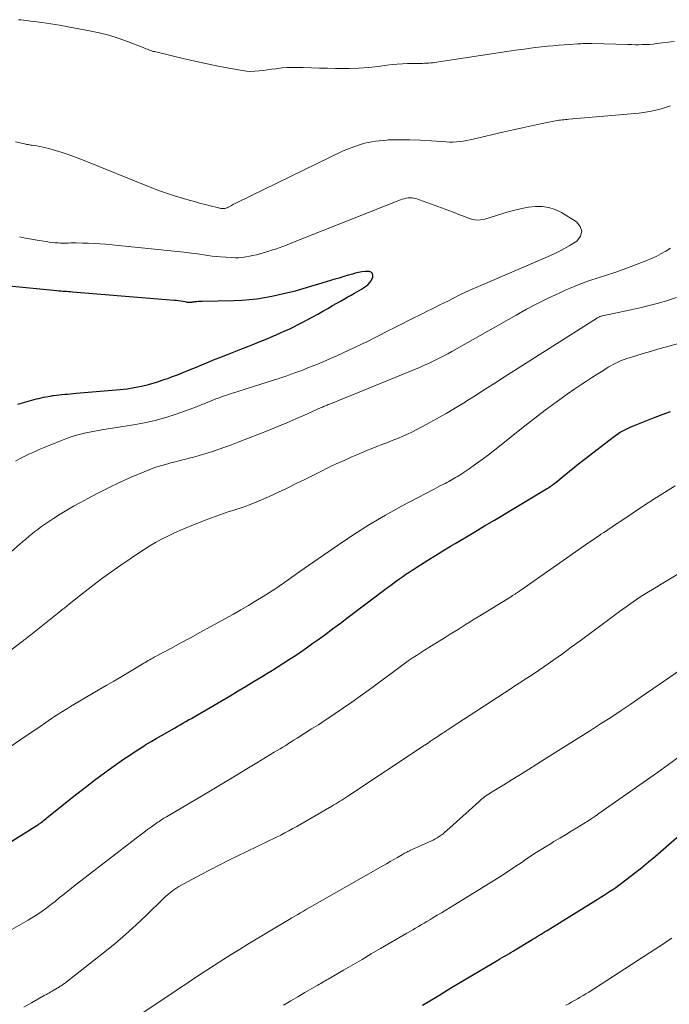
# Model space of a CAD drawing. Units: feet. Extents: x 1904999 to 1910030, y 499994 to 505000.
# Drawn here: x 1905878 to 1905959, y 500371 to 500494 of the extents above; entities that cross this region are included whole.
import ezdxf

# ---------------------------------------------------------------- set-up
doc = ezdxf.new("R2010")
doc.units = ezdxf.units.FT
doc.header["$LTSCALE"] = 100
doc.header["$MEASUREMENT"] = 0
doc.layers.add('CONTOUR INDEX', color=32, linetype='Continuous', lineweight=25)
doc.layers.add('CONTOUR INTERMEDIATE', color=40, linetype='Continuous', lineweight=15)

msp = doc.modelspace()

# ---------------------------------------------------------------- linework, layer by layer
at = {"layer": 'CONTOUR INDEX', "flags": 128}
for points, elevation in [([(1905877.73, 500445.75), (1905879.75, 500446.33), (1905880.03, 500446.41), (1905880.32, 500446.48), (1905880.61, 500446.55), (1905880.91, 500446.62), (1905881.2, 500446.68), (1905881.49, 500446.73), (1905881.79, 500446.78), (1905882.09, 500446.83), (1905882.18, 500446.84), (1905882.53, 500446.89), (1905882.88, 500446.93), (1905883.22, 500446.97), (1905883.57, 500447), (1905883.92, 500447.03), (1905884.27, 500447.06), (1905884.62, 500447.09), (1905884.97, 500447.12), (1905890.45, 500447.59), (1905891.34, 500447.69), (1905892.23, 500447.83), (1905893.11, 500448.01), (1905893.98, 500448.23), (1905894.98, 500448.52), (1905895.35, 500448.63), (1905895.71, 500448.74), (1905896.07, 500448.86), (1905896.42, 500448.98), (1905896.78, 500449.11), (1905897.13, 500449.25), (1905897.49, 500449.38), (1905897.84, 500449.52), (1905898.27, 500449.69), (1905898.83, 500449.92), (1905899.4, 500450.15), (1905899.96, 500450.39), (1905900.52, 500450.63), (1905900.55, 500450.64), (1905901.13, 500450.89), (1905901.71, 500451.13), (1905902.29, 500451.36), (1905902.88, 500451.58), (1905903.83, 500451.95), (1905904.68, 500452.27), (1905905.52, 500452.6), (1905906.36, 500452.93), (1905907.19, 500453.27), (1905907.79, 500453.52), (1905908.33, 500453.74), (1905908.86, 500453.96), (1905909.39, 500454.19), (1905909.92, 500454.41), (1905910.45, 500454.64), (1905910.98, 500454.88), (1905911.51, 500455.12), (1905912.03, 500455.37), (1905912.1, 500455.41), (1905912.66, 500455.68), (1905913.21, 500455.96), (1905913.76, 500456.25), (1905914.3, 500456.55), (1905914.46, 500456.64), (1905915.08, 500456.99), (1905915.7, 500457.34), (1905916.32, 500457.69), (1905916.94, 500458.04), (1905917.99, 500458.64), (1905918.41, 500458.88), (1905918.83, 500459.12), (1905919.26, 500459.36), (1905919.68, 500459.6), (1905919.96, 500459.75), (1905920.24, 500459.92), (1905920.52, 500460.09), (1905920.79, 500460.26), (1905921.06, 500460.45), (1905921.31, 500460.65), (1905921.54, 500460.88), (1905921.72, 500461.13), (1905921.88, 500461.41), (1905921.94, 500461.55), (1905921.96, 500461.83), (1905921.91, 500462.05), (1905921.73, 500462.2), (1905921.47, 500462.29), (1905921.42, 500462.3), (1905920.99, 500462.28), (1905920.57, 500462.24), (1905920.16, 500462.17), (1905919.75, 500462.07), (1905919.45, 500461.98), (1905918.89, 500461.82), (1905918.33, 500461.65), (1905917.77, 500461.48), (1905917.21, 500461.32), (1905916.15, 500461), (1905915.18, 500460.71), (1905914.2, 500460.42), (1905913.22, 500460.14), (1905912.25, 500459.86), (1905912.1, 500459.82), (1905911.19, 500459.59), (1905910.28, 500459.37), (1905909.36, 500459.17), (1905908.43, 500459), (1905907.5, 500458.86), (1905906.57, 500458.75), (1905905.63, 500458.68), (1905904.69, 500458.64), (1905900.69, 500458.56), (1905900.52, 500458.55), (1905900.36, 500458.55), (1905900.19, 500458.54), (1905900.03, 500458.53), (1905899.89, 500458.52), (1905899.8, 500458.52), (1905899.71, 500458.51), (1905899.62, 500458.49), (1905899.52, 500458.48), (1905899.48, 500458.47), (1905899.41, 500458.46), (1905899.34, 500458.44), (1905899.28, 500458.43), (1905899.21, 500458.42), (1905899.19, 500458.42), (1905899.14, 500458.42), (1905899.08, 500458.41), (1905899.03, 500458.42), (1905898.97, 500458.42), (1905898.92, 500458.43), (1905898.86, 500458.44), (1905898.81, 500458.45), (1905898.75, 500458.46), (1905898.31, 500458.54), (1905898.03, 500458.59), (1905897.75, 500458.63), (1905897.47, 500458.66), (1905897.19, 500458.69), (1905884.52, 500459.73), (1905884.27, 500459.74), (1905884.03, 500459.76), (1905883.79, 500459.78), (1905883.55, 500459.8), (1905883.31, 500459.81), (1905883.06, 500459.83), (1905882.82, 500459.85), (1905882.58, 500459.87), (1905876.65, 500460.45)], 820), ([(1905872.35, 500388.45), (1905880.22, 500393.35), (1905880.29, 500393.4), (1905880.4, 500393.48), (1905880.46, 500393.53), (1905880.51, 500393.57), (1905880.57, 500393.62), (1905880.63, 500393.66), (1905880.78, 500393.78), (1905880.92, 500393.89), (1905881.05, 500394), (1905881.19, 500394.1), (1905881.32, 500394.21), (1905884.9, 500397.08), (1905886.09, 500398.01), (1905887.29, 500398.93), (1905888.5, 500399.82), (1905889.73, 500400.71), (1905890.88, 500401.52), (1905891.55, 500401.97), (1905892.22, 500402.42), (1905892.9, 500402.86), (1905893.58, 500403.29), (1905893.68, 500403.35), (1905894.32, 500403.74), (1905894.97, 500404.12), (1905895.62, 500404.5), (1905896.27, 500404.87), (1905896.86, 500405.21), (1905897.22, 500405.41), (1905897.57, 500405.61), (1905897.93, 500405.81), (1905898.28, 500406.01), (1905898.64, 500406.22), (1905898.99, 500406.42), (1905899.35, 500406.62), (1905899.7, 500406.83), (1905904.16, 500409.44), (1905905.17, 500410.04), (1905906.17, 500410.64), (1905907.17, 500411.24), (1905908.17, 500411.85), (1905908.73, 500412.2), (1905909.45, 500412.64), (1905910.16, 500413.09), (1905910.87, 500413.54), (1905911.58, 500413.99), (1905912.29, 500414.46), (1905912.98, 500414.93), (1905913.68, 500415.41), (1905914.36, 500415.9), (1905914.97, 500416.33), (1905915.95, 500417.04), (1905916.93, 500417.76), (1905917.9, 500418.49), (1905918.87, 500419.21), (1905923.77, 500422.91), (1905924.15, 500423.19), (1905924.53, 500423.47), (1905924.91, 500423.75), (1905925.29, 500424.03), (1905925.67, 500424.3), (1905926.06, 500424.57), (1905926.45, 500424.83), (1905926.84, 500425.09), (1905927.89, 500425.76), (1905928.81, 500426.35), (1905929.74, 500426.93), (1905930.67, 500427.5), (1905931.61, 500428.06), (1905932.19, 500428.4), (1905933.42, 500429.13), (1905934.65, 500429.86), (1905935.87, 500430.59), (1905937.1, 500431.32), (1905943.58, 500435.2), (1905943.73, 500435.3), (1905943.88, 500435.39), (1905944.03, 500435.49), (1905944.18, 500435.59), (1905944.32, 500435.7), (1905944.46, 500435.8), (1905944.6, 500435.91), (1905944.74, 500436.02), (1905945.78, 500436.88), (1905946.43, 500437.42), (1905947.1, 500437.95), (1905947.76, 500438.48), (1905948.43, 500439), (1905951.87, 500441.66), (1905952.16, 500441.88), (1905952.46, 500442.08), (1905952.77, 500442.27), (1905953.09, 500442.45), (1905953.41, 500442.62), (1905953.74, 500442.78), (1905954.07, 500442.93), (1905954.41, 500443.07), (1905955.85, 500443.63), (1905956.91, 500444.05), (1905957.98, 500444.46), (1905959.04, 500444.87)], 840), ([(1905928.14, 500370.9), (1905929.95, 500371.99), (1905931.76, 500373.08), (1905933.57, 500374.16), (1905937.51, 500376.5), (1905937.78, 500376.66), (1905938.05, 500376.82), (1905938.33, 500376.98), (1905938.6, 500377.14), (1905938.87, 500377.3), (1905939.14, 500377.47), (1905939.41, 500377.63), (1905939.68, 500377.79), (1905941.66, 500378.99), (1905941.91, 500379.14), (1905942.16, 500379.29), (1905942.41, 500379.45), (1905942.66, 500379.6), (1905942.91, 500379.75), (1905943.16, 500379.9), (1905943.41, 500380.06), (1905943.66, 500380.21), (1905949.49, 500383.8), (1905949.88, 500384.04), (1905950.28, 500384.29), (1905950.67, 500384.54), (1905951.05, 500384.79), (1905951.44, 500385.04), (1905951.82, 500385.3), (1905952.2, 500385.57), (1905952.57, 500385.84), (1905953.64, 500386.64), (1905954.53, 500387.32), (1905955.42, 500388.02), (1905956.29, 500388.74), (1905957.15, 500389.47), (1905962.08, 500393.78)], 860)]:
    msp.add_lwpolyline(points, dxfattribs=dict(at, elevation=elevation))
at = {"layer": 'CONTOUR INTERMEDIATE', "flags": 128}
for points, elevation in [([(1905959.48, 500490.95), (1905957.3, 500490.68), (1905956.85, 500490.63), (1905956.4, 500490.59), (1905955.96, 500490.57), (1905955.51, 500490.56), (1905955.06, 500490.55), (1905954.61, 500490.55), (1905954.16, 500490.56), (1905953.71, 500490.57), (1905949.22, 500490.68), (1905948.99, 500490.69), (1905948.77, 500490.69), (1905948.54, 500490.69), (1905948.32, 500490.69), (1905948.09, 500490.68), (1905947.87, 500490.67), (1905947.64, 500490.66), (1905947.42, 500490.65), (1905946.48, 500490.59), (1905945.79, 500490.54), (1905945.09, 500490.48), (1905944.4, 500490.42), (1905943.71, 500490.35), (1905942.94, 500490.27), (1905941.86, 500490.15), (1905940.79, 500490.01), (1905939.72, 500489.87), (1905938.65, 500489.71), (1905930.17, 500488.4), (1905929.92, 500488.37), (1905929.67, 500488.33), (1905929.41, 500488.3), (1905929.16, 500488.27), (1905928.91, 500488.25), (1905928.65, 500488.24), (1905928.4, 500488.23), (1905928.14, 500488.22), (1905928.09, 500488.22), (1905927.81, 500488.22), (1905927.53, 500488.22), (1905927.25, 500488.21), (1905926.97, 500488.21), (1905926.25, 500488.19), (1905925.62, 500488.16), (1905924.98, 500488.12), (1905924.35, 500488.06), (1905923.72, 500487.98), (1905922.59, 500487.84), (1905921.39, 500487.71), (1905920.19, 500487.62), (1905918.99, 500487.58), (1905917.78, 500487.58), (1905917.31, 500487.59), (1905916.3, 500487.62), (1905915.29, 500487.64), (1905914.29, 500487.67), (1905913.28, 500487.7), (1905912.5, 500487.72), (1905911.88, 500487.72), (1905911.27, 500487.7), (1905910.65, 500487.65), (1905910.04, 500487.58), (1905909.86, 500487.55), (1905909.34, 500487.48), (1905908.82, 500487.41), (1905908.3, 500487.34), (1905907.78, 500487.28), (1905907.25, 500487.23), (1905906.73, 500487.22), (1905906.21, 500487.26), (1905905.7, 500487.33), (1905904.02, 500487.63), (1905902.67, 500487.88), (1905901.32, 500488.15), (1905899.97, 500488.44), (1905898.63, 500488.75), (1905894.76, 500489.68), (1905894.58, 500489.72), (1905894.4, 500489.78), (1905894.22, 500489.84), (1905894.04, 500489.91), (1905893.86, 500489.98), (1905893.68, 500490.05), (1905893.51, 500490.12), (1905893.33, 500490.19), (1905891.39, 500490.95), (1905890.23, 500491.36), (1905889.05, 500491.73), (1905887.86, 500492.03), (1905886.66, 500492.29), (1905884.01, 500492.78), (1905882.93, 500492.97), (1905881.84, 500493.15), (1905880.75, 500493.3), (1905879.66, 500493.44), (1905878.09, 500493.63), (1905877.79, 500493.66)], 832), ([(1905959.02, 500482.95), (1905957.74, 500482.51), (1905956.43, 500482.22), (1905955.08, 500482.02), (1905946.37, 500481.26), (1905946.16, 500481.24), (1905945.95, 500481.22), (1905945.74, 500481.2), (1905945.52, 500481.19), (1905945.31, 500481.16), (1905945.1, 500481.14), (1905944.89, 500481.1), (1905944.68, 500481.06), (1905942.83, 500480.68), (1905941.7, 500480.44), (1905940.57, 500480.19), (1905939.44, 500479.94), (1905938.31, 500479.68), (1905934.46, 500478.78), (1905934.05, 500478.69), (1905933.63, 500478.61), (1905933.2, 500478.54), (1905932.78, 500478.48), (1905932.35, 500478.44), (1905931.93, 500478.42), (1905931.5, 500478.42), (1905931.07, 500478.44), (1905929.24, 500478.58), (1905927.89, 500478.66), (1905926.55, 500478.71), (1905925.2, 500478.71), (1905923.86, 500478.68), (1905923.69, 500478.67), (1905922.29, 500478.52), (1905920.91, 500478.27), (1905919.57, 500477.84), (1905918.26, 500477.31), (1905905.04, 500470.9), (1905904.8, 500470.78), (1905904.57, 500470.66), (1905904.34, 500470.53), (1905904.11, 500470.4), (1905903.92, 500470.29), (1905903.78, 500470.22), (1905903.64, 500470.17), (1905903.49, 500470.14), (1905903.34, 500470.13), (1905903.19, 500470.14), (1905903.03, 500470.16), (1905902.88, 500470.18), (1905902.73, 500470.22), (1905901.7, 500470.47), (1905901.04, 500470.64), (1905900.37, 500470.81), (1905899.71, 500471), (1905899.05, 500471.18), (1905898.36, 500471.38), (1905897.36, 500471.68), (1905896.37, 500472.01), (1905895.39, 500472.36), (1905894.42, 500472.73), (1905885.56, 500476.29), (1905884.79, 500476.59), (1905884.01, 500476.87), (1905883.23, 500477.12), (1905882.43, 500477.36), (1905881.58, 500477.6), (1905881.21, 500477.7), (1905880.84, 500477.79), (1905880.47, 500477.86), (1905880.09, 500477.93), (1905879.66, 500477.99), (1905879.5, 500478.02), (1905879.34, 500478.04), (1905879.18, 500478.07), (1905879.02, 500478.1), (1905878.86, 500478.13), (1905878.7, 500478.16), (1905878.54, 500478.19), (1905878.38, 500478.22), (1905877.42, 500478.43)], 828), ([(1905877.44, 500438.67), (1905878.01, 500438.99), (1905878.59, 500439.29), (1905879.19, 500439.56), (1905879.79, 500439.83), (1905880.39, 500440.1), (1905880.99, 500440.35), (1905882.96, 500441.17), (1905883.59, 500441.41), (1905884.23, 500441.64), (1905884.88, 500441.84), (1905885.53, 500442.02), (1905886.19, 500442.18), (1905886.86, 500442.33), (1905887.53, 500442.45), (1905888.2, 500442.57), (1905892.15, 500443.18), (1905893.49, 500443.43), (1905894.82, 500443.73), (1905896.14, 500444.1), (1905897.44, 500444.52), (1905899.65, 500445.3), (1905899.83, 500445.37), (1905900.02, 500445.44), (1905900.2, 500445.51), (1905900.38, 500445.59), (1905900.56, 500445.67), (1905900.74, 500445.75), (1905900.92, 500445.82), (1905901.1, 500445.9), (1905901.81, 500446.18), (1905902.11, 500446.29), (1905902.4, 500446.41), (1905902.7, 500446.52), (1905903, 500446.63), (1905903.3, 500446.74), (1905903.6, 500446.84), (1905903.9, 500446.94), (1905904.2, 500447.04), (1905909.71, 500448.8), (1905910.15, 500448.94), (1905910.58, 500449.08), (1905911.02, 500449.23), (1905911.45, 500449.38), (1905911.88, 500449.53), (1905912.31, 500449.69), (1905912.74, 500449.85), (1905913.17, 500450.01), (1905914.07, 500450.36), (1905914.95, 500450.72), (1905915.82, 500451.08), (1905916.68, 500451.45), (1905917.54, 500451.84), (1905919.58, 500452.77), (1905920.44, 500453.18), (1905921.29, 500453.59), (1905922.14, 500454.02), (1905922.99, 500454.45), (1905923.83, 500454.89), (1905924.67, 500455.32), (1905925.52, 500455.75), (1905926.37, 500456.17), (1905927.13, 500456.55), (1905927.66, 500456.81), (1905928.19, 500457.07), (1905928.72, 500457.33), (1905929.25, 500457.6), (1905929.77, 500457.86), (1905930.3, 500458.12), (1905930.82, 500458.39), (1905931.35, 500458.65), (1905931.89, 500458.93), (1905932.69, 500459.33), (1905933.49, 500459.72), (1905934.3, 500460.08), (1905935.12, 500460.44), (1905943.41, 500463.98), (1905944.43, 500464.44), (1905945.43, 500464.94), (1905946.39, 500465.5), (1905947.34, 500466.08), (1905947.8, 500466.69), (1905947.99, 500467.3), (1905947.78, 500467.89), (1905947.31, 500468.49), (1905945.43, 500469.64), (1905944.67, 500470.01), (1905943.88, 500470.28), (1905943.05, 500470.39), (1905942.21, 500470.39), (1905941.34, 500470.29), (1905940.49, 500470.15), (1905939.64, 500469.95), (1905938.8, 500469.72), (1905935.88, 500468.82), (1905935.37, 500468.73), (1905934.86, 500468.7), (1905934.36, 500468.78), (1905933.86, 500468.93), (1905933.36, 500469.13), (1905932.86, 500469.33), (1905932.36, 500469.52), (1905931.86, 500469.71), (1905927.28, 500471.37), (1905927.05, 500471.44), (1905926.81, 500471.48), (1905926.57, 500471.48), (1905926.33, 500471.46), (1905926.09, 500471.42), (1905925.85, 500471.36), (1905925.61, 500471.29), (1905925.38, 500471.21), (1905911.66, 500465.76), (1905911.2, 500465.58), (1905910.73, 500465.41), (1905910.27, 500465.24), (1905909.8, 500465.08), (1905909.78, 500465.07), (1905909.32, 500464.93), (1905908.86, 500464.78), (1905908.4, 500464.64), (1905907.94, 500464.51), (1905907.87, 500464.49), (1905907.44, 500464.38), (1905907, 500464.28), (1905906.57, 500464.19), (1905906.13, 500464.11), (1905905.69, 500464.05), (1905905.24, 500464.01), (1905904.8, 500464.01), (1905904.36, 500464.02), (1905902.95, 500464.12), (1905902.43, 500464.17), (1905901.91, 500464.22), (1905901.39, 500464.29), (1905900.88, 500464.37), (1905900.36, 500464.45), (1905899.85, 500464.53), (1905899.33, 500464.59), (1905898.81, 500464.65), (1905888.66, 500465.68), (1905887.94, 500465.74), (1905887.22, 500465.79), (1905886.49, 500465.82), (1905885.77, 500465.84), (1905884.95, 500465.85), (1905884.64, 500465.85), (1905884.32, 500465.85), (1905884, 500465.84), (1905883.68, 500465.83), (1905883.36, 500465.83), (1905883.04, 500465.83), (1905882.73, 500465.85), (1905882.41, 500465.87), (1905882.34, 500465.88), (1905881.99, 500465.91), (1905881.63, 500465.96), (1905881.29, 500466.01), (1905880.94, 500466.07), (1905880.15, 500466.21), (1905879.41, 500466.34), (1905878.67, 500466.46), (1905877.93, 500466.59)], 824), ([(1905874.16, 500424.95), (1905878.07, 500428.4), (1905878.26, 500428.56), (1905878.44, 500428.72), (1905878.62, 500428.88), (1905878.81, 500429.04), (1905878.99, 500429.2), (1905879.18, 500429.35), (1905879.37, 500429.51), (1905879.56, 500429.66), (1905879.86, 500429.9), (1905880.21, 500430.17), (1905880.56, 500430.43), (1905880.92, 500430.68), (1905881.28, 500430.93), (1905882.17, 500431.52), (1905882.99, 500432.04), (1905883.82, 500432.55), (1905884.66, 500433.04), (1905885.51, 500433.52), (1905886.44, 500434.02), (1905887.77, 500434.72), (1905889.11, 500435.4), (1905890.47, 500436.04), (1905891.85, 500436.65), (1905893.44, 500437.33), (1905894.17, 500437.62), (1905894.9, 500437.9), (1905895.65, 500438.13), (1905896.4, 500438.35), (1905896.8, 500438.45), (1905897.36, 500438.6), (1905897.92, 500438.74), (1905898.49, 500438.89), (1905899.05, 500439.03), (1905899.62, 500439.17), (1905900.18, 500439.32), (1905900.74, 500439.49), (1905901.29, 500439.66), (1905901.85, 500439.84), (1905902.68, 500440.11), (1905903.51, 500440.4), (1905904.33, 500440.7), (1905905.15, 500441.01), (1905909.02, 500442.54), (1905910.13, 500442.99), (1905911.24, 500443.45), (1905912.34, 500443.92), (1905913.43, 500444.4), (1905915.49, 500445.33), (1905915.56, 500445.36), (1905915.62, 500445.38), (1905915.69, 500445.41), (1905915.75, 500445.44), (1905915.81, 500445.47), (1905915.88, 500445.5), (1905915.94, 500445.52), (1905916.01, 500445.55), (1905916.14, 500445.61), (1905916.27, 500445.66), (1905916.4, 500445.72), (1905916.54, 500445.77), (1905916.67, 500445.82), (1905927.75, 500450.35), (1905928.27, 500450.57), (1905928.78, 500450.79), (1905929.29, 500451.03), (1905929.8, 500451.27), (1905930.3, 500451.53), (1905930.8, 500451.78), (1905931.29, 500452.05), (1905931.78, 500452.33), (1905939.78, 500456.87), (1905941.1, 500457.6), (1905942.44, 500458.3), (1905943.79, 500458.97), (1905945.16, 500459.61), (1905945.92, 500459.95), (1905946.92, 500460.38), (1905947.93, 500460.79), (1905948.96, 500461.15), (1905950, 500461.49), (1905951.04, 500461.82), (1905952.08, 500462.16), (1905953.11, 500462.53), (1905954.13, 500462.91), (1905955.95, 500463.61), (1905956.59, 500463.88), (1905957.22, 500464.17), (1905957.83, 500464.49), (1905958.43, 500464.83), (1905959.02, 500465.19)], 828), ([(1905874.63, 500413.47), (1905878.25, 500416.18), (1905878.39, 500416.28), (1905878.52, 500416.39), (1905878.66, 500416.49), (1905878.79, 500416.6), (1905878.93, 500416.7), (1905879.06, 500416.81), (1905879.19, 500416.91), (1905879.33, 500417.02), (1905883.07, 500420.01), (1905883.22, 500420.13), (1905883.37, 500420.25), (1905883.52, 500420.37), (1905883.67, 500420.49), (1905883.77, 500420.57), (1905883.87, 500420.65), (1905883.97, 500420.73), (1905884.07, 500420.81), (1905884.16, 500420.88), (1905886.13, 500422.44), (1905887.22, 500423.28), (1905888.31, 500424.11), (1905889.43, 500424.91), (1905890.56, 500425.7), (1905892.74, 500427.19), (1905893.44, 500427.65), (1905894.16, 500428.1), (1905894.89, 500428.53), (1905895.63, 500428.94), (1905896.39, 500429.32), (1905897.15, 500429.69), (1905897.92, 500430.03), (1905898.7, 500430.36), (1905901.06, 500431.3), (1905901.97, 500431.65), (1905902.89, 500431.98), (1905903.81, 500432.3), (1905904.74, 500432.6), (1905905.66, 500432.91), (1905906.58, 500433.24), (1905907.48, 500433.6), (1905908.38, 500433.98), (1905908.93, 500434.23), (1905910.1, 500434.76), (1905911.26, 500435.3), (1905912.41, 500435.86), (1905913.55, 500436.43), (1905915.48, 500437.39), (1905916.44, 500437.86), (1905917.39, 500438.32), (1905918.36, 500438.76), (1905919.33, 500439.19), (1905919.95, 500439.46), (1905920.62, 500439.74), (1905921.29, 500440.02), (1905921.96, 500440.3), (1905922.64, 500440.56), (1905922.86, 500440.65), (1905923.43, 500440.87), (1905923.99, 500441.09), (1905924.56, 500441.31), (1905925.13, 500441.54), (1905925.69, 500441.77), (1905926.25, 500442.02), (1905926.8, 500442.28), (1905927.34, 500442.55), (1905928.69, 500443.26), (1905929.89, 500443.92), (1905931.09, 500444.59), (1905932.26, 500445.3), (1905933.43, 500446.03), (1905933.53, 500446.09), (1905934.73, 500446.86), (1905935.94, 500447.63), (1905937.14, 500448.4), (1905938.35, 500449.17), (1905949.94, 500456.52), (1905950.01, 500456.56), (1905950.09, 500456.6), (1905950.16, 500456.64), (1905950.24, 500456.67), (1905950.32, 500456.7), (1905950.4, 500456.73), (1905950.48, 500456.75), (1905950.56, 500456.77), (1905954.07, 500457.51), (1905955.22, 500457.77), (1905956.37, 500458.05), (1905957.51, 500458.35), (1905958.64, 500458.68), (1905959.76, 500459.04)], 832), ([(1905871.88, 500399.75), (1905878.89, 500404.52), (1905879.22, 500404.74), (1905879.55, 500404.97), (1905879.87, 500405.19), (1905880.2, 500405.42), (1905881.52, 500406.32), (1905881.91, 500406.59), (1905882.3, 500406.85), (1905882.7, 500407.11), (1905883.09, 500407.36), (1905883.49, 500407.61), (1905883.89, 500407.86), (1905884.29, 500408.11), (1905884.7, 500408.35), (1905887.74, 500410.13), (1905888.72, 500410.7), (1905889.7, 500411.27), (1905890.68, 500411.85), (1905891.65, 500412.43), (1905893.23, 500413.37), (1905893.41, 500413.48), (1905893.6, 500413.59), (1905893.78, 500413.7), (1905893.97, 500413.81), (1905894.15, 500413.91), (1905894.34, 500414.02), (1905894.53, 500414.12), (1905894.72, 500414.23), (1905896.79, 500415.34), (1905898.01, 500416.01), (1905899.24, 500416.67), (1905900.46, 500417.35), (1905901.67, 500418.02), (1905904.57, 500419.62), (1905905.5, 500420.15), (1905906.44, 500420.69), (1905907.36, 500421.25), (1905908.28, 500421.81), (1905909.39, 500422.51), (1905909.75, 500422.73), (1905910.09, 500422.96), (1905910.44, 500423.2), (1905910.78, 500423.44), (1905910.97, 500423.58), (1905911.41, 500423.89), (1905911.85, 500424.2), (1905912.28, 500424.51), (1905912.72, 500424.82), (1905917.67, 500428.25), (1905919.58, 500429.53), (1905921.52, 500430.76), (1905923.51, 500431.92), (1905925.52, 500433.04), (1905929.57, 500435.18), (1905929.87, 500435.34), (1905930.18, 500435.5), (1905930.48, 500435.66), (1905930.79, 500435.81), (1905930.95, 500435.9), (1905931.18, 500436.01), (1905931.4, 500436.13), (1905931.62, 500436.25), (1905931.83, 500436.37), (1905932.05, 500436.49), (1905932.26, 500436.62), (1905932.47, 500436.75), (1905932.68, 500436.89), (1905933.93, 500437.72), (1905934.75, 500438.28), (1905935.56, 500438.86), (1905936.36, 500439.46), (1905937.15, 500440.07), (1905939.8, 500442.2), (1905940.69, 500442.91), (1905941.59, 500443.62), (1905942.49, 500444.32), (1905943.4, 500445.01), (1905944.31, 500445.69), (1905945.23, 500446.36), (1905946.17, 500447.02), (1905947.11, 500447.66), (1905947.98, 500448.25), (1905948.58, 500448.64), (1905949.17, 500449.03), (1905949.77, 500449.42), (1905950.37, 500449.8), (1905950.95, 500450.17), (1905951.26, 500450.36), (1905951.58, 500450.55), (1905951.9, 500450.72), (1905952.23, 500450.89), (1905952.56, 500451.05), (1905952.89, 500451.2), (1905953.24, 500451.33), (1905953.58, 500451.45), (1905954.7, 500451.79), (1905955.61, 500452.07), (1905956.53, 500452.34), (1905957.44, 500452.6), (1905958.36, 500452.86), (1905962.61, 500454.02)], 836), ([(1905876.97, 500380.33), (1905879.03, 500381.5), (1905879.47, 500381.76), (1905879.9, 500382.02), (1905880.32, 500382.3), (1905880.74, 500382.59), (1905881.15, 500382.88), (1905881.56, 500383.19), (1905881.96, 500383.5), (1905882.36, 500383.81), (1905882.89, 500384.25), (1905883.55, 500384.78), (1905884.21, 500385.32), (1905884.88, 500385.84), (1905885.55, 500386.36), (1905892.48, 500391.69), (1905892.95, 500392.05), (1905893.42, 500392.41), (1905893.89, 500392.76), (1905894.37, 500393.11), (1905895.04, 500393.59), (1905895.18, 500393.69), (1905895.33, 500393.79), (1905895.48, 500393.89), (1905895.62, 500393.99), (1905895.77, 500394.09), (1905895.93, 500394.18), (1905896.08, 500394.27), (1905896.23, 500394.36), (1905901.72, 500397.61), (1905903.17, 500398.47), (1905904.61, 500399.33), (1905906.06, 500400.2), (1905907.5, 500401.07), (1905909.67, 500402.39), (1905910.02, 500402.61), (1905910.38, 500402.82), (1905910.73, 500403.04), (1905911.09, 500403.26), (1905911.44, 500403.49), (1905911.79, 500403.71), (1905912.15, 500403.93), (1905912.5, 500404.15), (1905913.48, 500404.76), (1905914.32, 500405.3), (1905915.16, 500405.83), (1905915.99, 500406.38), (1905916.82, 500406.93), (1905917.26, 500407.22), (1905918.29, 500407.93), (1905919.32, 500408.65), (1905920.35, 500409.38), (1905921.36, 500410.11), (1905925.36, 500413.05), (1905925.86, 500413.41), (1905926.36, 500413.77), (1905926.86, 500414.11), (1905927.37, 500414.46), (1905927.88, 500414.79), (1905928.4, 500415.13), (1905928.92, 500415.45), (1905929.44, 500415.78), (1905931.06, 500416.77), (1905931.57, 500417.09), (1905932.07, 500417.4), (1905932.57, 500417.71), (1905933.07, 500418.03), (1905933.57, 500418.35), (1905934.07, 500418.66), (1905934.57, 500418.97), (1905935.08, 500419.28), (1905939.21, 500421.82), (1905939.36, 500421.92), (1905939.51, 500422.01), (1905939.66, 500422.11), (1905939.81, 500422.2), (1905939.95, 500422.3), (1905940.1, 500422.4), (1905940.25, 500422.5), (1905940.39, 500422.6), (1905948.43, 500428.24), (1905948.86, 500428.54), (1905949.29, 500428.84), (1905949.73, 500429.13), (1905950.17, 500429.42), (1905950.36, 500429.55), (1905950.7, 500429.78), (1905951.04, 500430), (1905951.38, 500430.23), (1905951.72, 500430.45), (1905952.06, 500430.67), (1905952.4, 500430.9), (1905952.74, 500431.13), (1905953.08, 500431.35), (1905955.66, 500433.08), (1905956.96, 500433.94), (1905958.27, 500434.77), (1905959.59, 500435.59)], 844), ([(1905878.46, 500370.65), (1905879.41, 500371.18), (1905881.02, 500372.08), (1905881.16, 500372.16), (1905881.29, 500372.23), (1905881.43, 500372.31), (1905881.57, 500372.39), (1905881.71, 500372.46), (1905881.84, 500372.54), (1905881.98, 500372.62), (1905882.12, 500372.7), (1905882.9, 500373.17), (1905883.01, 500373.24), (1905883.12, 500373.31), (1905883.23, 500373.38), (1905883.34, 500373.45), (1905883.44, 500373.53), (1905883.55, 500373.6), (1905883.65, 500373.68), (1905883.76, 500373.76), (1905888.41, 500377.43), (1905889.79, 500378.55), (1905891.14, 500379.7), (1905892.46, 500380.89), (1905893.75, 500382.11), (1905895.86, 500384.16), (1905896.09, 500384.37), (1905896.31, 500384.58), (1905896.54, 500384.78), (1905896.78, 500384.98), (1905897.02, 500385.18), (1905897.27, 500385.36), (1905897.53, 500385.52), (1905897.79, 500385.68), (1905899.46, 500386.59), (1905900.57, 500387.18), (1905901.68, 500387.77), (1905902.8, 500388.34), (1905903.93, 500388.9), (1905909.96, 500391.83), (1905910.47, 500392.08), (1905910.98, 500392.34), (1905911.48, 500392.61), (1905911.98, 500392.88), (1905912.48, 500393.16), (1905912.98, 500393.44), (1905913.47, 500393.72), (1905913.97, 500394.01), (1905916.82, 500395.68), (1905917.08, 500395.83), (1905917.33, 500395.98), (1905917.58, 500396.13), (1905917.84, 500396.29), (1905918.09, 500396.44), (1905918.34, 500396.6), (1905918.59, 500396.76), (1905918.84, 500396.92), (1905928.35, 500403.24), (1905928.74, 500403.5), (1905929.13, 500403.76), (1905929.52, 500404.02), (1905929.91, 500404.28), (1905930.51, 500404.68), (1905930.6, 500404.74), (1905930.69, 500404.8), (1905930.78, 500404.85), (1905930.86, 500404.91), (1905930.95, 500404.97), (1905931.04, 500405.03), (1905931.13, 500405.09), (1905931.21, 500405.15), (1905931.3, 500405.21), (1905931.39, 500405.27), (1905931.48, 500405.33), (1905931.57, 500405.39), (1905939.19, 500410.36), (1905939.51, 500410.57), (1905939.84, 500410.78), (1905940.16, 500410.99), (1905940.49, 500411.2), (1905940.81, 500411.41), (1905941.13, 500411.62), (1905941.46, 500411.83), (1905941.78, 500412.05), (1905943.37, 500413.13), (1905944.48, 500413.9), (1905945.58, 500414.68), (1905946.67, 500415.47), (1905947.76, 500416.27), (1905951, 500418.7), (1905951.84, 500419.32), (1905952.67, 500419.93), (1905953.52, 500420.53), (1905954.37, 500421.12), (1905955.22, 500421.7), (1905956.09, 500422.27), (1905956.97, 500422.82), (1905957.85, 500423.35), (1905961.61, 500425.57)], 848), ([(1905893.08, 500369.82), (1905896.89, 500372.35), (1905897.44, 500372.71), (1905897.99, 500373.08), (1905898.53, 500373.44), (1905899.08, 500373.81), (1905899.62, 500374.18), (1905900.17, 500374.54), (1905900.72, 500374.9), (1905901.27, 500375.26), (1905902.23, 500375.88), (1905903.26, 500376.54), (1905904.3, 500377.19), (1905905.34, 500377.83), (1905906.39, 500378.47), (1905911.51, 500381.55), (1905911.87, 500381.77), (1905912.23, 500381.99), (1905912.59, 500382.2), (1905912.95, 500382.41), (1905913.32, 500382.62), (1905913.68, 500382.83), (1905914.04, 500383.04), (1905914.41, 500383.25), (1905923.19, 500388.26), (1905923.64, 500388.51), (1905924.09, 500388.77), (1905924.55, 500389.03), (1905925, 500389.29), (1905925.65, 500389.67), (1905925.78, 500389.74), (1905925.9, 500389.81), (1905926.03, 500389.88), (1905926.16, 500389.95), (1905926.2, 500389.97), (1905926.31, 500390.02), (1905926.42, 500390.08), (1905926.53, 500390.13), (1905926.64, 500390.18), (1905926.86, 500390.28), (1905927.08, 500390.39), (1905927.3, 500390.49), (1905927.52, 500390.59), (1905927.74, 500390.69), (1905929.18, 500391.33), (1905929.45, 500391.46), (1905929.71, 500391.6), (1905929.97, 500391.75), (1905930.22, 500391.9), (1905930.46, 500392.07), (1905930.69, 500392.25), (1905930.92, 500392.43), (1905931.15, 500392.63), (1905935.14, 500396.24), (1905935.31, 500396.4), (1905935.49, 500396.55), (1905935.67, 500396.69), (1905935.85, 500396.83), (1905936.04, 500396.97), (1905936.23, 500397.1), (1905936.42, 500397.23), (1905936.62, 500397.35), (1905938.28, 500398.36), (1905939.3, 500398.99), (1905940.33, 500399.62), (1905941.35, 500400.26), (1905942.37, 500400.9), (1905943.76, 500401.77), (1905944.42, 500402.19), (1905945.08, 500402.61), (1905945.75, 500403.03), (1905946.41, 500403.44), (1905947.07, 500403.86), (1905947.74, 500404.28), (1905948.4, 500404.7), (1905949.06, 500405.12), (1905950.3, 500405.92), (1905951.58, 500406.74), (1905952.86, 500407.58), (1905954.12, 500408.43), (1905955.37, 500409.29), (1905961.04, 500413.22)], 852), ([(1905910.83, 500370.87), (1905911.71, 500371.41), (1905912.6, 500371.94), (1905913.49, 500372.46), (1905914.92, 500373.29), (1905915.1, 500373.4), (1905915.28, 500373.5), (1905915.47, 500373.61), (1905915.65, 500373.72), (1905915.83, 500373.82), (1905916.01, 500373.93), (1905916.2, 500374.04), (1905916.38, 500374.14), (1905918.31, 500375.27), (1905919.46, 500375.93), (1905920.6, 500376.6), (1905921.75, 500377.27), (1905922.9, 500377.94), (1905926.19, 500379.87), (1905926.55, 500380.07), (1905926.91, 500380.28), (1905927.27, 500380.49), (1905927.62, 500380.7), (1905927.98, 500380.91), (1905928.34, 500381.12), (1905928.69, 500381.33), (1905929.05, 500381.54), (1905929.43, 500381.76), (1905929.97, 500382.09), (1905930.51, 500382.41), (1905931.05, 500382.74), (1905931.59, 500383.07), (1905937.44, 500386.68), (1905937.89, 500386.96), (1905938.33, 500387.25), (1905938.77, 500387.54), (1905939.21, 500387.83), (1905939.65, 500388.13), (1905940.09, 500388.43), (1905940.53, 500388.72), (1905940.97, 500389.02), (1905941.43, 500389.32), (1905942.1, 500389.77), (1905942.78, 500390.2), (1905943.47, 500390.63), (1905944.15, 500391.05), (1905944.51, 500391.26), (1905945.22, 500391.69), (1905945.94, 500392.12), (1905946.65, 500392.55), (1905947.36, 500392.99), (1905948.42, 500393.63), (1905948.6, 500393.74), (1905948.78, 500393.86), (1905948.96, 500393.98), (1905949.14, 500394.09), (1905949.28, 500394.2), (1905949.39, 500394.26), (1905949.49, 500394.33), (1905949.59, 500394.4), (1905949.69, 500394.47), (1905949.79, 500394.54), (1905949.89, 500394.61), (1905949.99, 500394.68), (1905950.09, 500394.76), (1905956.02, 500398.91), (1905957.4, 500399.88), (1905958.78, 500400.86), (1905960.15, 500401.85)], 856), ([(1905945.98, 500370.87), (1905946.34, 500371.07), (1905946.7, 500371.27), (1905947.07, 500371.47), (1905947.43, 500371.67), (1905947.78, 500371.88), (1905948.14, 500372.08), (1905948.49, 500372.3), (1905948.84, 500372.52), (1905956.42, 500377.4), (1905957, 500377.78), (1905957.58, 500378.16), (1905958.16, 500378.55), (1905958.74, 500378.95), (1905959.17, 500379.25)], 864)]:
    msp.add_lwpolyline(points, dxfattribs=dict(at, elevation=elevation))

doc.saveas('drawing.dxf')
